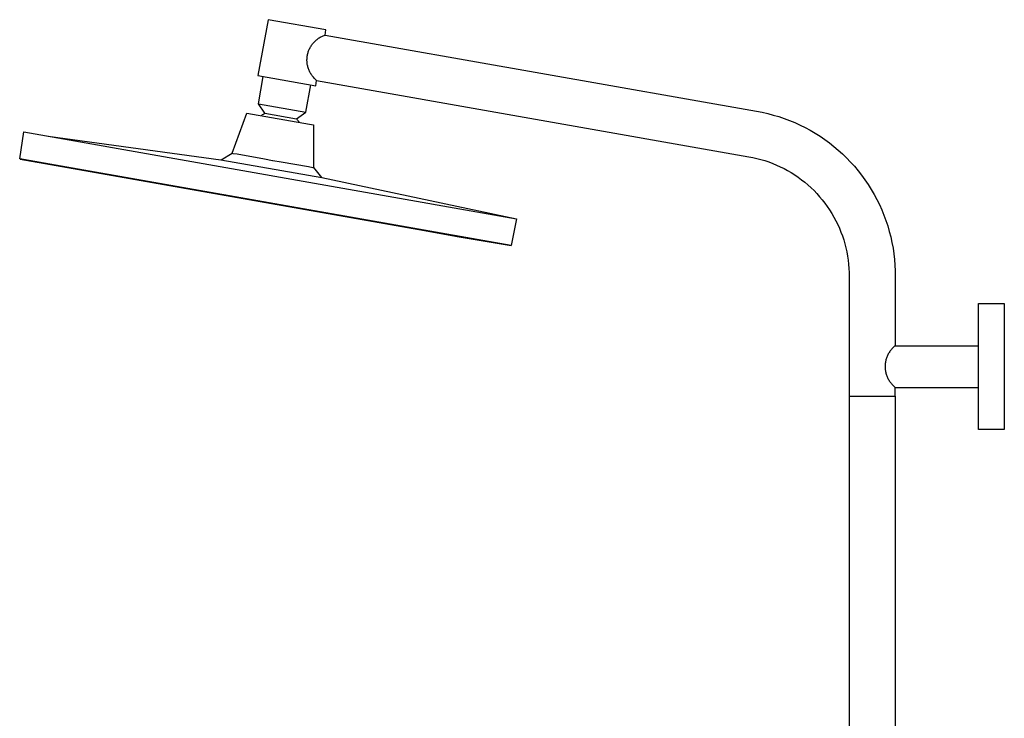
# Model space of a CAD drawing. Units: millimetres. Extents: x -532 to 533, y -1544 to 1545.
# Drawn here: x -532 to -63, y 1212 to 1545 of the extents above; entities that cross this region are included whole.
import ezdxf

# ---------------------------------------------------------------- set-up
doc = ezdxf.new("R2010")
doc.units = ezdxf.units.MM
doc.header["$MEASUREMENT"] = 0
doc.layers.add('Default', color=7, linetype='Continuous', true_color=0x000000)

msp = doc.modelspace()

# ---------------------------------------------------------------- linework, layer by layer
at = {"layer": 'Default', "color": 7, "true_color": 0xffffff}
for p, q in [((-414.03, 1545.11), (-418.93, 1518.52)), ((-386.46, 1540.26), (-414.03, 1545.11)), ((-386.92, 1537.78), (-386.46, 1540.26)), ((-391.69, 1534.89), (-391.37, 1535.19)), ((-391.37, 1535.19), (-391.05, 1535.47)), ((-391.05, 1535.47), (-390.71, 1535.74)), ((-390.71, 1535.74), (-390.37, 1536)), ((-390.37, 1536), (-390.01, 1536.25)), ((-390.01, 1536.25), (-389.65, 1536.49)), ((-389.65, 1536.49), (-389.28, 1536.71)), ((-389.28, 1536.71), (-388.9, 1536.92)), ((-388.9, 1536.92), (-388.52, 1537.12)), ((-388.52, 1537.12), (-388.13, 1537.31)), ((-388.13, 1537.31), (-387.73, 1537.48)), ((-387.73, 1537.48), (-387.32, 1537.63)), ((-387.32, 1537.63), (-386.92, 1537.78)), ((-386.92, 1537.78), (-181.17, 1501.49)), ((-394.74, 1530.22), (-394.58, 1530.63)), ((-394.58, 1530.63), (-394.41, 1531.02)), ((-394.41, 1531.02), (-394.23, 1531.41)), ((-394.23, 1531.41), (-394.03, 1531.8)), ((-394.03, 1531.8), (-393.82, 1532.18)), ((-393.82, 1532.18), (-393.6, 1532.55)), ((-393.6, 1532.55), (-393.36, 1532.91)), ((-393.36, 1532.91), (-393.11, 1533.26)), ((-393.11, 1533.26), (-392.85, 1533.61)), ((-392.85, 1533.61), (-392.58, 1533.94)), ((-392.58, 1533.94), (-392.29, 1534.27)), ((-392.29, 1534.27), (-392, 1534.59)), ((-392, 1534.59), (-391.69, 1534.89)), ((-395.52, 1525.99), (-395.51, 1526.42)), ((-395.52, 1525.56), (-395.52, 1525.99)), ((-395.51, 1526.42), (-395.48, 1526.85)), ((-395.48, 1526.85), (-395.44, 1527.28)), ((-395.44, 1527.28), (-395.39, 1527.71)), ((-395.39, 1527.71), (-395.32, 1528.14)), ((-395.32, 1528.14), (-395.23, 1528.56)), ((-395.23, 1528.56), (-395.13, 1528.98)), ((-395.13, 1528.98), (-395.01, 1529.4)), ((-395.01, 1529.4), (-394.89, 1529.81)), ((-394.89, 1529.81), (-394.74, 1530.22)), ((-395.5, 1525.12), (-395.52, 1525.56)), ((-395.47, 1524.69), (-395.5, 1525.12)), ((-395.42, 1524.26), (-395.47, 1524.69)), ((-395.36, 1523.83), (-395.42, 1524.26)), ((-395.28, 1523.41), (-395.36, 1523.83)), ((-395.19, 1522.99), (-395.28, 1523.41)), ((-395.08, 1522.57), (-395.19, 1522.99)), ((-394.96, 1522.15), (-395.08, 1522.57)), ((-394.83, 1521.74), (-394.96, 1522.15)), ((-394.68, 1521.33), (-394.83, 1521.74)), ((-394.52, 1520.93), (-394.68, 1521.33)), ((-418.93, 1518.52), (-391.37, 1513.67)), ((-418.71, 1505.02), (-416.41, 1518.08)), ((-394.34, 1520.54), (-394.52, 1520.93)), ((-394.15, 1520.15), (-394.34, 1520.54)), ((-393.94, 1519.77), (-394.15, 1520.15)), ((-393.73, 1519.39), (-393.94, 1519.77)), ((-393.5, 1519.03), (-393.73, 1519.39)), ((-393.26, 1518.67), (-393.5, 1519.03)), ((-393, 1518.32), (-393.26, 1518.67)), ((-392.74, 1517.98), (-393, 1518.32)), ((-392.46, 1517.65), (-392.74, 1517.98)), ((-392.17, 1517.32), (-392.46, 1517.65)), ((-391.87, 1517.01), (-392.17, 1517.32)), ((-391.56, 1516.71), (-391.87, 1517.01)), ((-391.24, 1516.42), (-391.56, 1516.71)), ((-390.91, 1516.14), (-391.24, 1516.42)), ((-396.06, 1501.03), (-393.76, 1514.09)), ((-391.37, 1513.67), (-390.91, 1516.14)), ((-390.91, 1516.14), (-184.89, 1479.81)), ((-415.56, 1500.52), (-418.71, 1505.02)), ((-418.71, 1505.02), (-396.06, 1501.03)), ((-431.21, 1481.47), (-424.26, 1500.57)), ((-424.26, 1500.57), (-394.32, 1495.29)), ((-417.38, 1499.35), (-417.04, 1499.61)), ((-417.04, 1499.61), (-416.68, 1499.86)), ((-416.68, 1499.86), (-416.31, 1500.09)), ((-416.31, 1500.09), (-415.94, 1500.31)), ((-415.94, 1500.31), (-415.56, 1500.52)), ((-415.56, 1500.52), (-400.56, 1497.87)), ((-400.56, 1497.87), (-396.06, 1501.03)), ((-400.27, 1497.55), (-400.56, 1497.87)), ((-181.17, 1501.49), (-178.49, 1500.98)), ((-178.49, 1500.98), (-175.83, 1500.38)), ((-175.83, 1500.38), (-173.18, 1499.69)), ((-173.18, 1499.69), (-170.57, 1498.91)), ((-170.57, 1498.91), (-167.98, 1498.04)), ((-167.98, 1498.04), (-165.42, 1497.09)), ((-400, 1497.21), (-400.27, 1497.55)), ((-399.73, 1496.87), (-400, 1497.21)), ((-399.48, 1496.52), (-399.73, 1496.87)), ((-399.24, 1496.15), (-399.48, 1496.52)), ((-394.32, 1495.29), (-392.37, 1494.94)), ((-392.37, 1494.94), (-392.37, 1474.62)), ((-165.42, 1497.09), (-162.9, 1496.04)), ((-162.9, 1496.04), (-160.42, 1494.91)), ((-160.42, 1494.91), (-157.97, 1493.7)), ((-157.97, 1493.7), (-155.57, 1492.4)), ((-532.5, 1478.75), (-530.46, 1491.62)), ((-530.46, 1491.62), (-295.63, 1450.22)), ((-518.85, 1489.57), (-436.55, 1478.36)), ((-155.57, 1492.4), (-153.21, 1491.02)), ((-153.21, 1491.02), (-150.91, 1489.56)), ((-150.91, 1489.56), (-148.65, 1488.02)), ((-148.65, 1488.02), (-146.45, 1486.41)), ((-146.45, 1486.41), (-144.3, 1484.72)), ((-144.3, 1484.72), (-142.22, 1482.96)), ((-436.41, 1478.33), (-431.21, 1481.47)), ((-431.21, 1481.47), (-430.8, 1481.41)), ((-430.8, 1481.41), (-428.81, 1481.11)), ((-428.81, 1481.11), (-415.71, 1478.75)), ((-184.89, 1479.81), (-182.94, 1479.44)), ((-182.94, 1479.44), (-181.01, 1479)), ((-181.01, 1479), (-179.1, 1478.5)), ((-142.22, 1482.96), (-140.19, 1481.12)), ((-140.19, 1481.12), (-138.23, 1479.22)), ((-138.23, 1479.22), (-136.34, 1477.26)), ((-518.15, 1476.22), (-532.5, 1478.75)), ((-532.33, 1478.72), (-512.47, 1475.17)), ((-298.12, 1437.42), (-518.15, 1476.22)), ((-518.15, 1476.22), (-512.47, 1475.17)), ((-512.47, 1475.17), (-342.17, 1445.14)), ((-436.55, 1478.36), (-388.41, 1469.87)), ((-415.71, 1478.75), (-412.01, 1478.08)), ((-412.01, 1478.08), (-411.79, 1478.04)), ((-411.79, 1478.04), (-407.86, 1477.37)), ((-407.86, 1477.37), (-394.74, 1475.11)), ((-394.74, 1475.11), (-392.77, 1474.71)), ((-392.77, 1474.71), (-392.37, 1474.62)), ((-392.37, 1474.62), (-388.56, 1469.89)), ((-179.1, 1478.5), (-177.2, 1477.94)), ((-177.2, 1477.94), (-175.33, 1477.31)), ((-175.33, 1477.31), (-173.48, 1476.61)), ((-173.48, 1476.61), (-171.65, 1475.86)), ((-171.65, 1475.86), (-169.85, 1475.04)), ((-169.85, 1475.04), (-168.08, 1474.15)), ((-168.08, 1474.15), (-166.34, 1473.21)), ((-136.34, 1477.26), (-134.52, 1475.23)), ((-134.52, 1475.23), (-132.76, 1473.13)), ((-388.41, 1469.87), (-295.63, 1450.22)), ((-166.34, 1473.21), (-164.63, 1472.21)), ((-164.63, 1472.21), (-162.96, 1471.15)), ((-162.96, 1471.15), (-161.32, 1470.04)), ((-161.32, 1470.04), (-159.73, 1468.87)), ((-132.76, 1473.13), (-131.08, 1470.98)), ((-131.08, 1470.98), (-129.47, 1468.78)), ((-159.73, 1468.87), (-158.18, 1467.64)), ((-158.18, 1467.64), (-156.67, 1466.36)), ((-156.67, 1466.36), (-155.2, 1465.04)), ((-155.2, 1465.04), (-153.78, 1463.66)), ((-129.47, 1468.78), (-127.94, 1466.52)), ((-127.94, 1466.52), (-126.49, 1464.2)), ((-153.78, 1463.66), (-152.41, 1462.23)), ((-152.41, 1462.23), (-151.09, 1460.76)), ((-151.09, 1460.76), (-149.82, 1459.24)), ((-126.49, 1464.2), (-125.12, 1461.84)), ((-125.12, 1461.84), (-123.83, 1459.44)), ((-149.82, 1459.24), (-148.6, 1457.68)), ((-148.6, 1457.68), (-147.44, 1456.08)), ((-147.44, 1456.08), (-146.33, 1454.44)), ((-123.83, 1459.44), (-122.62, 1456.99)), ((-122.62, 1456.99), (-121.5, 1454.5)), ((-146.33, 1454.44), (-145.28, 1452.76)), ((-145.28, 1452.76), (-144.29, 1451.05)), ((-144.29, 1451.05), (-143.36, 1449.31)), ((-121.5, 1454.5), (-120.46, 1451.97)), ((-120.46, 1451.97), (-119.51, 1449.41)), ((-295.63, 1450.22), (-298.12, 1437.42)), ((-143.36, 1449.31), (-142.48, 1447.53)), ((-142.48, 1447.53), (-141.67, 1445.73)), ((-119.51, 1449.41), (-118.65, 1446.82)), ((-118.65, 1446.82), (-117.88, 1444.2)), ((-342.17, 1445.14), (-324.72, 1441.98)), ((-324.72, 1441.98), (-323.97, 1441.8)), ((-323.97, 1441.8), (-298.12, 1437.42)), ((-141.67, 1445.73), (-140.93, 1443.9)), ((-140.93, 1443.9), (-140.24, 1442.04)), ((-140.24, 1442.04), (-139.62, 1440.16)), ((-117.88, 1444.2), (-117.2, 1441.56)), ((-117.2, 1441.56), (-116.61, 1438.89)), ((-139.62, 1440.16), (-139.06, 1438.26)), ((-139.06, 1438.26), (-138.57, 1436.35)), ((-116.61, 1438.89), (-116.11, 1436.21)), ((-138.57, 1436.35), (-138.15, 1434.41)), ((-138.15, 1434.41), (-137.79, 1432.47)), ((-137.79, 1432.47), (-137.5, 1430.51)), ((-116.11, 1436.21), (-115.71, 1433.51)), ((-115.71, 1433.51), (-115.39, 1430.8)), ((-137.5, 1430.51), (-137.28, 1428.55)), ((-137.28, 1428.55), (-137.12, 1426.57)), ((-115.39, 1430.8), (-115.17, 1428.08)), ((-115.17, 1428.08), (-115.05, 1425.35)), ((-137.12, 1426.57), (-137.03, 1424.6)), ((-137.03, 1424.6), (-137.01, 1422.62)), ((-137.01, 1422.62), (-137.01, 1365.72)), ((-115.05, 1425.35), (-115.01, 1422.62)), ((-115.01, 1422.62), (-115.01, 1389.74)), ((-75.36, 1349.8), (-75.36, 1409.83)), ((-75.36, 1409.83), (-63.04, 1409.83)), ((-63.04, 1409.83), (-63.04, 1349.8)), ((-115.01, 1389.74), (-115.35, 1389.47)), ((-115.01, 1389.74), (-75.36, 1389.74)), ((-118.76, 1385.05), (-118.94, 1384.66)), ((-118.58, 1385.44), (-118.76, 1385.05)), ((-118.37, 1385.83), (-118.58, 1385.44)), ((-118.16, 1386.2), (-118.37, 1385.83)), ((-117.93, 1386.57), (-118.16, 1386.2)), ((-117.69, 1386.93), (-117.93, 1386.57)), ((-117.44, 1387.28), (-117.69, 1386.93)), ((-117.17, 1387.62), (-117.44, 1387.28)), ((-116.9, 1387.96), (-117.17, 1387.62)), ((-116.61, 1388.28), (-116.9, 1387.96)), ((-116.31, 1388.59), (-116.61, 1388.28)), ((-116, 1388.9), (-116.31, 1388.59)), ((-115.68, 1389.19), (-116, 1388.9)), ((-115.35, 1389.47), (-115.68, 1389.19)), ((-119.9, 1380.46), (-119.91, 1380.03)), ((-119.87, 1380.89), (-119.9, 1380.46)), ((-119.82, 1381.32), (-119.87, 1380.89)), ((-119.76, 1381.75), (-119.82, 1381.32)), ((-119.69, 1382.18), (-119.76, 1381.75)), ((-119.6, 1382.6), (-119.69, 1382.18)), ((-119.5, 1383.02), (-119.6, 1382.6)), ((-119.38, 1383.44), (-119.5, 1383.02)), ((-119.25, 1383.85), (-119.38, 1383.44)), ((-119.1, 1384.26), (-119.25, 1383.85)), ((-118.94, 1384.66), (-119.1, 1384.26)), ((-119.91, 1380.03), (-119.91, 1379.6)), ((-119.91, 1379.6), (-119.9, 1379.16)), ((-119.9, 1379.16), (-119.87, 1378.73)), ((-119.87, 1378.73), (-119.82, 1378.3)), ((-119.82, 1378.3), (-119.76, 1377.87)), ((-119.76, 1377.87), (-119.69, 1377.45)), ((-119.69, 1377.45), (-119.6, 1377.02)), ((-119.6, 1377.02), (-119.5, 1376.6)), ((-119.5, 1376.6), (-119.38, 1376.19)), ((-119.38, 1376.19), (-119.25, 1375.78)), ((-119.25, 1375.78), (-119.1, 1375.37)), ((-119.1, 1375.37), (-118.94, 1374.97)), ((-118.94, 1374.97), (-118.76, 1374.57)), ((-118.76, 1374.57), (-118.58, 1374.18)), ((-118.58, 1374.18), (-118.37, 1373.8)), ((-118.37, 1373.8), (-118.16, 1373.42)), ((-118.16, 1373.42), (-117.93, 1373.06)), ((-117.93, 1373.06), (-117.69, 1372.7)), ((-117.69, 1372.7), (-117.44, 1372.34)), ((-117.44, 1372.34), (-117.17, 1372)), ((-117.17, 1372), (-116.9, 1371.67)), ((-116.9, 1371.67), (-116.61, 1371.35)), ((-116.61, 1371.35), (-116.31, 1371.03)), ((-116.31, 1371.03), (-116, 1370.73)), ((-116, 1370.73), (-115.68, 1370.44)), ((-115.68, 1370.44), (-115.35, 1370.16)), ((-115.35, 1370.16), (-115.01, 1369.89)), ((-115.01, 1365.72), (-115.01, 1369.89)), ((-115.01, 1369.89), (-75.36, 1369.89)), ((-137.01, 1365.72), (-115.01, 1365.72)), ((-137.01, 1365.72), (-137.01, 1039.78)), ((-115.01, 1365.72), (-115.01, 962.82)), ((-63.04, 1349.8), (-75.36, 1349.8))]:
    msp.add_line(p, q, dxfattribs=at)

doc.saveas('drawing.dxf')
